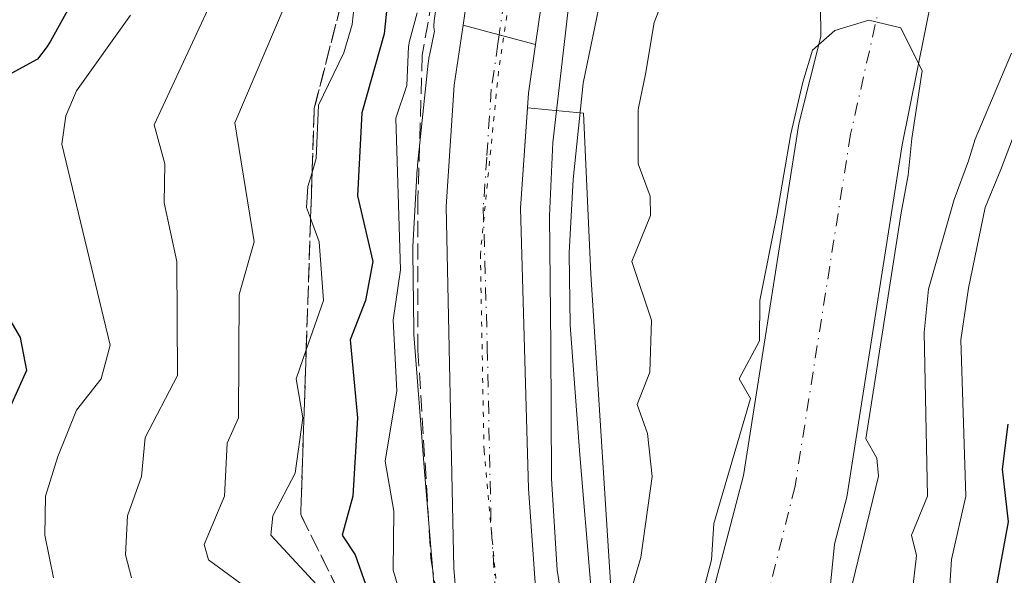
# Model space of a CAD drawing. Units: metres. Extents: x 662082 to 665514, y 4728854 to 4730413.
# Drawn here: x 662412 to 662513, y 4729595 to 4729652 of the extents above; entities that cross this region are included whole.
import ezdxf

# ---------------------------------------------------------------- set-up
doc = ezdxf.new("R2010")
doc.units = ezdxf.units.M
doc.header["$MEASUREMENT"] = 0
for name, pattern in [('DGN Style 3', [2.307223458686699, 1.648016756204785, -0.6592067024819142]), ('DGN Style 4', [2.6384748266838614, 1.318413404963828, -0.6592067024819142, 0.001648016756204785, -0.6592067024819142]), ('DGN Style 5', [1.1536117293433497, 0.4944050268614355, -0.6592067024819142])]:
    doc.linetypes.add(name, pattern=pattern)
for name, color, linetype, lineweight in [('Arbolado forestal CxS', 92, 'Continuous', 0), ('Carretera de calzada única Cxs', 7, 'Continuous', 13), ('Carretera de calzada única eje', 7, 'DGN Style 4', 0), ('Corriente natural Cxs', 4, 'Continuous', 13), ('Corriente natural eje', 4, 'DGN Style 4', 0), ('Curva de nivel maestra', 30, 'Continuous', 30), ('Curva de nivel normal', 30, 'Continuous', 0), ('Espacio natural protegido', 121, 'Continuous', 13), ('Espacio natural protegido CxS', 121, 'Continuous', 0), ('Explanada Cxs', 7, 'Continuous', 0), ('Núcleo urbano CxS', 7, 'Continuous', 0), ('Suelo desnudo CxS', 253, 'Continuous', 0), ('Talud superficial', 30, 'DGN Style 3', 0), ('Vía pecuaria eje', 92, 'DGN Style 5', 0)]:
    doc.layers.add(name, color=color, linetype=linetype, lineweight=lineweight)

# ---------------------------------------------------------------- blocks, each defined once
blk = doc.blocks.new('*U6')
at = {"layer": 'Arbolado forestal CxS', "color": 92, "linetype": 'Continuous', "lineweight": 0}
for points in [[(662499.6832999998, 4729464.530099999, 586.8937000000005), (662490.4228999997, 4729514.800899999, 586.7722999999969), (662472.2477000002, 4729577.711300001, 589.3252999999969), (662472.2472999999, 4729577.716700001, 589.3261000000057), (662471.7043000003, 4729583.9549, 590.0443999999989), (662470.8759000005, 4729593.6183, 590.3791999999958), (662469.7593, 4729607.060500001, 590.9033999999956), (662468.7505000001, 4729620.335899999, 591.2437999999966), (662468.6479000002, 4729627.750299999, 591.3739999999962), (662469.0811000002, 4729635.242699999, 591.457899999994), (662470.1015, 4729645.0941, 591.6034000000072), (662472.0746999999, 4729654.692500001, 591.7280000000028)], [(662494.2975000005, 4729659.3869, 585.8855999999942), (662494.4067000002, 4729649.874299999, 585.093200000003), (662492.1700999998, 4729640.950099999, 584.909599999999), (662486.5000999998, 4729604.960100001, 584.4121000000014), (662481.4301000005, 4729585.540100001, 585.652700000006), (662481.2901, 4729583.460100001, 585.665399999998), (662481.9801000003, 4729576.960100001, 584.5258999999933), (662482.5460999999, 4729574.7739, 584.1818000000058), (662483.6501000002, 4729570.5101, 583.8312000000005), (662484.2200999996, 4729560.690099999, 583.6057000000001), (662485.6401000004, 4729553.440099999, 583.3168000000006), (662487.0201000003, 4729543.6801, 583.4002000000038), (662498.1700999998, 4729504.190099999, 584.1573000000062), (662505.9700999996, 4729479.120100001, 582.6040999999968)]]:
    blk.add_polyline3d(points, dxfattribs=at)

msp = doc.modelspace()

# ---------------------------------------------------------------- linework, layer by layer
at = {"layer": 'Arbolado forestal CxS', "color": 92, "linetype": 'Continuous', "lineweight": 0}
for points in [[(662521.7753999997, 4729727.8007, 586.379700000005), (662516.3901000004, 4729714.940099999, 583.437699999995), (662513.3201000001, 4729710.4001, 584.2149000000063), (662512.7001, 4729707.220100001, 584.8243999999977), (662512.7401000002, 4729704.470100001, 584.8628999999928), (662511.1001000004, 4729700.630100001, 584.6503999999986), (662507.2500999998, 4729695.200099999, 584.2969000000012), (662506.2001, 4729692.0101, 584.689400000003), (662505.7401000002, 4729689.040100001, 584.8090999999986), (662505.8400999998, 4729685.0601, 585.0960999999952), (662507.9700999996, 4729673.1501, 585.5044000000053), (662508.1700999998, 4729665.710100001, 584.4238000000041), (662502.7401000002, 4729638.800100001, 583.8959999999934), (662497.0601000005, 4729602.7501, 583.6272999999928), (662495.8106000006, 4729597.943600001, 583.6166999999987), (662494.7163000006, 4729586.938300001, 583.9991000000009), (662495.9069999997, 4729580.588300001, 584.126099999994), (662495.0169000003, 4729571.085100001, 583.7780999999959)], [(662696.7717000004, 4729505.3935, 721.7005999999965), (662518.1048999998, 4729563.2675, 608.1592999999993), (662515.0950999996, 4729564.247500001, 605.067200000005), (662504.1653000005, 4729567.787699999, 591.1493000000046), (662495.0169000003, 4729571.085100001, 583.7780999999959), (662495.9069999997, 4729580.588300001, 584.126099999994), (662494.7163000006, 4729586.938300001, 583.9991000000009), (662495.8106000006, 4729597.943600001, 583.6166999999987), (662497.0601000005, 4729602.7501, 583.6272999999928), (662502.7401000002, 4729638.800100001, 583.8959999999934), (662508.1700999998, 4729665.710100001, 584.4238000000041)], [(662494.2975000005, 4729659.3869, 585.8855999999942), (662494.4067000002, 4729649.874299999, 585.093200000003), (662492.1700999998, 4729640.950099999, 584.909599999999), (662486.5000999998, 4729604.960100001, 584.4121000000014), (662481.4301000005, 4729585.540100001, 585.652700000006), (662481.2901, 4729583.460100001, 585.665399999998), (662481.9801000003, 4729576.960100001, 584.5258999999933), (662482.5460999999, 4729574.7739, 584.1818000000058), (662483.6501000002, 4729570.5101, 583.8312000000005), (662484.2200999996, 4729560.690099999, 583.6057000000001), (662485.6401000004, 4729553.440099999, 583.3168000000006), (662487.0201000003, 4729543.6801, 583.4002000000038), (662498.1700999998, 4729504.190099999, 584.1573000000062), (662505.9700999996, 4729479.120100001, 582.6040999999968)], [(662455.2805000005, 4729654.605699999, 595.9541000000027), (662454.8305000003, 4729651.465700001, 595.8638999999966), (662454.8006999996, 4729650.9835, 595.7768999999971), (662454.8487000001, 4729650.502699999, 595.6113000000041), (662454.8657000001, 4729650.4387, 595.5788999999932), (662454.3491000002, 4729647.926100001, 595.4196999999986), (662454.3388999999, 4729647.8759, 595.4150999999983), (662454.2537000002, 4729647.359300001, 595.3641999999963), (662454.2276999997, 4729647.1391, 595.3512999999948), (662453.1476999996, 4729636.710300001, 594.5387000000047), (662453.1222999999, 4729636.409499999, 594.5479999999952), (662453.1185, 4729636.3477, 594.5489999999991), (662452.6583000004, 4729628.387900001, 595.029999999999), (662452.6448999997, 4729627.926300001, 595.0705000000017), (662452.6457000002, 4729627.8157, 595.0774999999994), (662452.7555000001, 4729619.866699999, 594.087400000004), (662452.7719000002, 4729619.454299999, 594.0804000000062), (662452.7779000001, 4729619.371099999, 594.0774999999994), (662453.8075000001, 4729605.8203, 593.0344999999943), (662453.8119000001, 4729605.7643, 593.0304999999935), (662454.9316999996, 4729592.283299999, 592.5531999999948)], [(662455.2805000005, 4729654.605699999, 595.9541000000027), (662454.8305000003, 4729651.465700001, 595.8638999999966), (662454.8006999996, 4729650.9835, 595.7768999999971), (662454.8487000001, 4729650.502699999, 595.6113000000041), (662454.8657000001, 4729650.4387, 595.5788999999932), (662454.3491000002, 4729647.926100001, 595.4196999999986), (662454.3388999999, 4729647.8759, 595.4150999999983), (662454.2537000002, 4729647.359300001, 595.3641999999963), (662454.2276999997, 4729647.1391, 595.3512999999948), (662453.1476999996, 4729636.710300001, 594.5387000000047), (662453.1222999999, 4729636.409499999, 594.5479999999952), (662453.1185, 4729636.3477, 594.5489999999991), (662452.6583000004, 4729628.387900001, 595.029999999999), (662452.6448999997, 4729627.926300001, 595.0705000000017), (662452.6457000002, 4729627.8157, 595.0774999999994), (662452.7555000001, 4729619.866699999, 594.087400000004), (662452.7719000002, 4729619.454299999, 594.0804000000062), (662452.7779000001, 4729619.371099999, 594.0774999999994), (662453.8075000001, 4729605.8203, 593.0344999999943), (662453.8119000001, 4729605.7643, 593.0304999999935), (662454.9316999996, 4729592.283299999, 592.5531999999948)], [(662472.0746999999, 4729654.692500001, 591.7280000000028), (662470.1015, 4729645.0941, 591.6034000000072), (662469.0811000002, 4729635.242699999, 591.457899999994), (662468.6479000002, 4729627.750299999, 591.3739999999962), (662468.7505000001, 4729620.335899999, 591.2437999999966), (662469.7593, 4729607.060500001, 590.9033999999956), (662470.8759000005, 4729593.6183, 590.3791999999958), (662471.7043000003, 4729583.9549, 590.0443999999989), (662472.2472999999, 4729577.716700001, 589.3261000000057), (662472.2477000002, 4729577.711300001, 589.3252999999969), (662490.4228999997, 4729514.800899999, 586.7722999999969), (662499.6832999998, 4729464.530099999, 586.8937000000005)]]:
    msp.add_polyline3d(points, dxfattribs=at)
at = {"layer": 'Carretera de calzada única Cxs', "color": 7, "linetype": 'Continuous', "lineweight": 13, "extrusion": (0.260061266913754, 0.9655915629519608, 0.001034894778632631), "elevation": 4739191.370318555, "flags": 128}
msp.add_lwpolyline([(590335.6950870598, -4309.800811997973), (590331.8725784338, -4312.089413223528), (590328.0321834689, -4312.62831351211)], dxfattribs=at)
msp.add_lwpolyline([(590335.6950870598, -4309.800811997973), (590331.8725784338, -4312.089413223528), (590328.0321834689, -4312.62831351211)], dxfattribs=at)
at = {"layer": 'Carretera de calzada única Cxs', "color": 7, "linetype": 'Continuous', "lineweight": 13, "extrusion": (-0.05216800161248633, -0.02785321562102061, 0.9982498174241399), "elevation": -165704.5180314972, "flags": 128}
msp.add_lwpolyline([(-3860201.340458184, 2807103.178131369), (-3860197.295331732, 2807100.196968225), (-3860196.028041464, 2807099.405598769)], dxfattribs=at)
at = {"layer": 'Carretera de calzada única Cxs', "color": 7, "linetype": 'Continuous', "lineweight": 13}
for points in [[(662502.0800999999, 4729750.340100001, 595.8426000000036), (662499.5800999999, 4729740.600099999, 595.5524000000005), (662497.9501, 4729735.4801, 595.5243000000046), (662492.9600999998, 4729723.0001, 594.7130000000034), (662486.4001000002, 4729708.130100001, 594.0673999999999), (662478.2901, 4729689.7601, 593.1201000000001), (662470.5000999998, 4729670.970100001, 592.4223999999958), (662469.3501000004, 4729667.1801, 592.3041999999987), (662467.6101000002, 4729661.460100001, 592.1520000000019), (662465.7500999998, 4729652.8201, 592.0895000000019), (662465.2001, 4729649.050100001, 591.9383999999991), (662461.4917000001, 4729650.0483, 592.4772999999988), (662457.8000999996, 4729651.040100001, 594.7658999999985), (662458.2500999998, 4729654.1801, 594.7700000000041), (662460.2301000003, 4729663.370100001, 593.9854999999952), (662463.3201000001, 4729673.540100001, 595.7743999999948), (662471.2801000001, 4729692.7601, 595.8524999999936), (662485.9301000005, 4729725.950099999, 595.1496999999945), (662490.7701000003, 4729738.050100001, 595.4423999999999), (662494.5800999999, 4729751.780099999, 595.7342999999964)], [(662457.8000999996, 4729651.040100001, 594.7658999999985), (662458.2500999998, 4729654.1801, 594.7700000000041), (662460.2301000003, 4729663.370100001, 593.9854999999952), (662463.3201000001, 4729673.540100001, 595.7743999999948), (662471.2801000001, 4729692.7601, 595.8524999999936), (662485.9301000005, 4729725.950099999, 595.1496999999945), (662490.7701000003, 4729738.050100001, 595.4423999999999), (662494.5800999999, 4729751.780099999, 595.7342999999964)], [(662469.3501000004, 4729667.1801, 592.3041999999987), (662467.6101000002, 4729661.460100001, 592.1520000000019), (662465.7500999998, 4729652.8201, 592.0895000000019), (662465.2001, 4729649.050100001, 591.9383999999991)], [(662457.4101, 4729588.840100001, 591.2041000000027), (662456.8501000004, 4729595.470100001, 592.1294999999955), (662456.0601000005, 4729632.470100001, 593.7030999999988), (662456.9001000002, 4729644.890100001, 594.4640999999974), (662457.8000999996, 4729651.040100001, 594.7658999999985), (662461.4917000001, 4729650.0483, 592.4772999999988), (662465.2001, 4729649.050100001, 591.9383999999991), (662464.4801000003, 4729644.0801, 591.7621000000072), (662463.6901000004, 4729632.3201, 591.6143000000011), (662464.5000999998, 4729603.630100001, 590.8157999999967), (662465.6001000004, 4729588.220100001, 590.245299999995)], [(662486.1300999997, 4729495.2401, 596.0862999999954), (662484.1700999998, 4729506.0001, 599.0436999999947), (662482.3901000004, 4729513.7401, 596.3819999999978), (662466.2200999996, 4729558.7401, 594.9379000000044), (662461.0201000003, 4729575.040100001, 592.8607000000047), (662460.2301000003, 4729577.530099999, 591.5773999999947), (662458.2901, 4729583.590100001, 591.6539000000049), (662457.4101, 4729588.840100001, 591.2041000000027), (662456.8501000004, 4729595.470100001, 592.1294999999955), (662456.0601000005, 4729632.470100001, 593.7030999999988), (662456.9001000002, 4729644.890100001, 594.4640999999974), (662457.8000999996, 4729651.040100001, 594.7658999999985)], [(662464.3800999997, 4729642.590100001, 591.7152999999962), (662463.6901000004, 4729632.3201, 591.6143000000011), (662464.5000999998, 4729603.630100001, 590.8157999999967), (662465.6001000004, 4729588.220100001, 590.245299999995)]]:
    msp.add_polyline3d(points, dxfattribs=at)
at = {"layer": 'Carretera de calzada única eje', "color": 7, "linetype": 'DGN Style 4', "lineweight": 0}
for points in [[(662498.3300999999, 4729751.0601, 595.5206999999937), (662497.0800999999, 4729746.190099999, 595.3916000000027), (662495.1700999998, 4729739.3201, 595.1971999999951), (662494.3601000002, 4729736.7601, 595.1067000000039), (662491.8601000002, 4729730.520099999, 594.8965000000027), (662489.4401000004, 4729724.470100001, 594.6704000000027), (662486.1601, 4729717.040100001, 594.431500000006), (662478.8400999998, 4729700.440099999, 593.6989999999934), (662474.7901, 4729691.2601, 593.3763000000035), (662470.8901000004, 4729681.860099999, 592.9565000000002), (662466.9101, 4729672.2501, 593.0127000000066), (662466.3300999999, 4729670.360099999, 593.0887999999978), (662464.7901, 4729665.270099999, 592.6808000000019), (662463.9200999998, 4729662.4101, 592.3839000000007), (662462.0000999998, 4729653.5001, 592.3997999999992), (662461.4917000001, 4729650.0483, 592.4772999999988)], [(662461.4917000001, 4729650.0483, 592.4772999999988), (662461.3701, 4729649.130100001, 592.4375), (662460.6901000004, 4729644.4801, 592.273000000001), (662460.2200999996, 4729637.530099999, 591.8983000000007), (662459.8701, 4729632.390100001, 591.7655999999988), (662460.2801000001, 4729618.050100001, 591.418399999995), (662460.6700999998, 4729599.550100001, 590.8003000000026), (662461.2301000003, 4729591.840100001, 590.675700000007), (662461.5000999998, 4729588.530099999, 590.4885000000068), (662461.9401000004, 4729585.9001, 590.4085999999952), (662462.2001, 4729582.300100001, 590.3506999999954), (662463.1700999998, 4729579.270099999, 590.4550000000017), (662463.2801000001, 4729578.460100001, 590.5063999999984), (662463.4901000002, 4729576.940099999, 590.7195999999967), (662463.8901000004, 4729575.700099999, 591.0135000000009), (662464.0301000001, 4729574.600099999, 591.1662000000069), (662464.3201000001, 4729573.340100001, 591.2448000000004), (662466.9101, 4729565.190099999, 591.0638000000035), (662472.8901000004, 4729548.170100001, 590.9375), (662480.9801000003, 4729525.670100001, 590.8861000000034), (662485.0701000001, 4729514.530099999, 592.3600000000006), (662486.0100999996, 4729510.4301, 592.9870999999986), (662486.9001000002, 4729506.5601, 592.4210000000021), (662487.8901000004, 4729501.1801, 590.9465000000055)]]:
    msp.add_polyline3d(points, dxfattribs=at)
at = {"layer": 'Corriente natural Cxs', "color": 4, "linetype": 'Continuous', "lineweight": 13}
for points in [[(662508.1700999998, 4729665.710100001, 584.4238000000041), (662502.7401000002, 4729638.800100001, 583.8959999999934), (662497.0601000005, 4729602.7501, 583.6272999999928), (662495.8106000006, 4729597.943600001, 583.6166999999987), (662494.7163000006, 4729586.938300001, 583.9991000000009), (662495.9069999997, 4729580.588300001, 584.126099999994), (662495.0169000003, 4729571.085100001, 583.7780999999959), (662494.6452000003, 4729567.1151, 583.4676000000036), (662494.9401000004, 4729562.040100001, 583.4250000000029), (662496.2701000003, 4729555.2301, 583.5351999999984), (662496.9301000005, 4729550.5701, 583.4951000000001), (662501.0663000002, 4729540.2393, 583.673299999995), (662501.2111999998, 4729533.082000001, 583.2100999999967), (662503.9808999998, 4729523.2698, 582.8744000000006), (662507.8132999997, 4729517.485099999, 582.9228000000003), (662509.1360999999, 4729511.664200001, 582.7698999999993), (662508.8427999998, 4729506.1579, 582.6154999999999), (662512.7079999996, 4729500.684, 582.4804000000004)], [(662508.1700999998, 4729665.710100001, 584.4238000000041), (662502.7401000002, 4729638.800100001, 583.8959999999934), (662497.0601000005, 4729602.7501, 583.6272999999928), (662495.8106000006, 4729597.943600001, 583.6166999999987), (662494.7163000006, 4729586.938300001, 583.9991000000009), (662495.9069999997, 4729580.588300001, 584.126099999994), (662495.0169000003, 4729571.085100001, 583.7780999999959), (662494.6452000003, 4729567.1151, 583.4676000000036), (662494.9401000004, 4729562.040100001, 583.4250000000029), (662496.2701000003, 4729555.2301, 583.5351999999984), (662496.9301000005, 4729550.5701, 583.4951000000001), (662501.0663000002, 4729540.2393, 583.673299999995), (662501.2111999998, 4729533.082000001, 583.2100999999967), (662503.9808999998, 4729523.2698, 582.8744000000006), (662507.8132999997, 4729517.485099999, 582.9228000000003), (662509.1360999999, 4729511.664200001, 582.7698999999993), (662508.8427999998, 4729506.1579, 582.6154999999999), (662512.7079999996, 4729500.684, 582.4804000000004)], [(662505.9700999996, 4729479.120100001, 582.6040999999968), (662498.1700999998, 4729504.190099999, 584.1573000000062), (662487.0201000003, 4729543.6801, 583.4002000000038), (662485.6401000004, 4729553.440099999, 583.3168000000006), (662484.2200999996, 4729560.690099999, 583.6057000000001), (662483.6501000002, 4729570.5101, 583.8312000000005), (662482.5460999999, 4729574.7739, 584.1818000000058), (662481.9801000003, 4729576.960100001, 584.5258999999933), (662481.2901, 4729583.460100001, 585.665399999998), (662481.4301000005, 4729585.540100001, 585.652700000006), (662486.5000999998, 4729604.960100001, 584.4121000000014), (662492.1700999998, 4729640.950099999, 584.909599999999), (662494.4067000002, 4729649.874299999, 585.093200000003), (662494.2975000005, 4729659.3869, 585.8855999999942)], [(662505.9700999996, 4729479.120100001, 582.6040999999968), (662498.1700999998, 4729504.190099999, 584.1573000000062), (662487.0201000003, 4729543.6801, 583.4002000000038), (662485.6401000004, 4729553.440099999, 583.3168000000006), (662484.2200999996, 4729560.690099999, 583.6057000000001), (662483.6501000002, 4729570.5101, 583.8312000000005), (662482.5460999999, 4729574.7739, 584.1818000000058), (662481.9801000003, 4729576.960100001, 584.5258999999933), (662481.2901, 4729583.460100001, 585.665399999998), (662481.4301000005, 4729585.540100001, 585.652700000006), (662486.5000999998, 4729604.960100001, 584.4121000000014), (662492.1700999998, 4729640.950099999, 584.909599999999), (662494.4067000002, 4729649.874299999, 585.093200000003), (662494.2975000005, 4729659.3869, 585.8855999999942)]]:
    msp.add_polyline3d(points, dxfattribs=at)
at = {"layer": 'Corriente natural eje', "color": 4, "linetype": 'DGN Style 4', "lineweight": 0}
msp.add_polyline3d([(662525.1401000004, 4729748.4801, 586.1306000000042), (662523.8601000002, 4729744.7601, 586.0241999999998), (662515.5401, 4729724.5801, 584.5328000000009), (662506.1801000005, 4729704.6601, 585.0905999999959), (662506.2001, 4729703.290100001, 584.8031999999948), (662505.3800999997, 4729701.370100001, 584.6821999999956), (662500.5701000001, 4729691.9801, 584.882500000007), (662500.3400999998, 4729689.100099999, 584.9314000000013), (662500.8000999996, 4729685.6801, 584.9744000000064), (662502.0900999998, 4729682.590100001, 585.0629999999946), (662503.6700999998, 4729673.7601, 584.9223999999958), (662503.0100999996, 4729664.440099999, 583.5454000000027), (662497.4600999998, 4729639.880100001, 583.7350000000006), (662491.7801000001, 4729603.860099999, 583.1505999999936), (662486.7001, 4729583.5701, 583.6772000000057), (662487.3000999996, 4729577.9301, 583.652900000001), (662489.0000999998, 4729571.350099999, 583.1910999999964), (662489.5800999999, 4729561.370100001, 582.9100999999937), (662490.9600999998, 4729554.340100001, 582.6738000000041), (662492.3101000005, 4729544.800100001, 582.5702000000019), (662503.3400999998, 4729505.7301, 582.1628000000055), (662511.2701000003, 4729480.2301, 581.5445999999939)], dxfattribs=at)
at = {"layer": 'Curva de nivel maestra', "color": 30, "linetype": 'Continuous', "lineweight": 30, "flags": 128}
for points, elevation in [([(662444.8799999999, 4729749.6801), (662440.5700000003, 4729745.4901), (662437.5199999996, 4729740.960100001), (662434.5499999998, 4729735.9101), (662433.8499999996, 4729728.940099999), (662433.4800000006, 4729723.050100001), (662433.9100000003, 4729718.1601), (662434.8799999999, 4729712.110099999), (662433.8300000001, 4729702.850099999), (662430.2699999996, 4729693.1801), (662426.8499999996, 4729687.030099999), (662426.0099999999, 4729684.1601), (662426.1299999999, 4729680.630100001), (662425.4800000006, 4729675.380100001), (662425.0599999997, 4729668.6601), (662423.0499999998, 4729662.8201), (662419.0999999996, 4729655.7601), (662415.5599999997, 4729649.390100001), (662415.25, 4729648.850099999), (662414.25, 4729647.540100001), (662409.2800000003, 4729644.850099999)], 625), ([(662450.0199999996, 4729653.130100001), (662449.7199999997, 4729650.1501), (662447.4500000002, 4729642.050100001), (662446.9800000006, 4729633.5801), (662448.5499999998, 4729626.850099999), (662447.8300000001, 4729622.850099999), (662446.25, 4729618.850099999), (662446.9900000002, 4729610.850099999), (662446.5300000003, 4729602.840100001), (662445.4400000004, 4729598.840100001), (662446.7599999999, 4729596.840100001), (662448.8600000005, 4729590.840100001)], 600), ([(662408.0199999996, 4729626.620100001), (662412.4699999997, 4729619.0701), (662413.1100000005, 4729615.710100001), (662408.25, 4729604.9101)], 625), ([(662517.0700000003, 4729555.6501), (662507.4299999997, 4729570.0101), (662506.9800000006, 4729573.5601), (662507.0899999999, 4729575.670100001), (662511.3799999999, 4729587.960100001), (662513.6399999997, 4729600.220100001), (662513.0199999996, 4729605.600099999), (662513.5999999996, 4729610.190099999)], 600)]:
    msp.add_lwpolyline(points, dxfattribs=dict(at, elevation=elevation))
at = {"layer": 'Curva de nivel normal', "color": 30, "linetype": 'Continuous', "lineweight": 0, "flags": 128}
for points, elevation in [([(662531.54, 4729498.120100001), (662528.1100000005, 4729506.840100001), (662524, 4729512.5801), (662522.9900000002, 4729515.5701), (662517.75, 4729520.3301), (662516.3399999999, 4729522.840100001), (662518.6200000001, 4729527.200099999), (662519.4400000004, 4729530.840100001), (662515.8300000001, 4729540.4101), (662513.7599999999, 4729554.840100001), (662511.1600000003, 4729560.840100001), (662505.3499999996, 4729568.840100001), (662504.1600000003, 4729574.840100001), (662507.25, 4729587.8301), (662507.7800000003, 4729596.360099999), (662509.25, 4729602.840100001), (662508.7599999999, 4729618.850099999), (662509.54, 4729624.130100001), (662511.25, 4729632.370100001), (662512.8499999996, 4729636.270099999), (662514.4000000004, 4729640.4001), (662517.75, 4729645.870100001), (662519.1799999997, 4729649.780099999), (662520.7999999998, 4729663.470100001)], 595), ([(662480.0899999999, 4729658.3201), (662477.3499999996, 4729651.3201), (662476.4699999997, 4729646.030099999), (662475.7699999996, 4729642.5801), (662475.7300000006, 4729642.3201), (662475.7199999997, 4729636.850099999), (662476.9400000004, 4729633.530099999), (662476.9800000006, 4729631.5701), (662475.0800000001, 4729626.850099999), (662477.0700000003, 4729620.850099999), (662476.9299999997, 4729615.520099999), (662475.6200000001, 4729612.210100001), (662476.6699999999, 4729609.2601), (662477.1500000004, 4729604.840100001), (662475.9800000006, 4729596.5601), (662474.3099999997, 4729590.890100001)], 590), ([(662432.6200000001, 4729654.7301), (662426.1900000004, 4729640.850099999), (662427.2800000003, 4729636.850099999), (662427.2199999997, 4729632.850099999), (662428.5199999996, 4729626.850099999), (662428.5899999999, 4729615.190099999), (662425.2699999996, 4729608.850099999), (662424.9000000004, 4729604.840100001), (662423.4699999997, 4729600.840100001), (662423.2599999999, 4729596.840100001), (662423.8799999999, 4729594.470100001)], 615), ([(662446.7699999996, 4729654.0001), (662446.4600000001, 4729651.100099999), (662445.6100000005, 4729648.210100001), (662443.0099999999, 4729642.850099999), (662442.7800000003, 4729637.380100001), (662442.3517000005, 4729635.967300001), (662441.9100000003, 4729634.5101), (662441.79, 4729632.390100001), (662442.1953999996, 4729631.277600001), (662443.0800000001, 4729628.850099999), (662443.5099999999, 4729622.850099999), (662441.7465000004, 4729617.811600001), (662440.7100000001, 4729614.850099999), (662441.3899999997, 4729610.850099999), (662440.5999999996, 4729605.190099999), (662438.3200000003, 4729600.840100001), (662438.1299999999, 4729598.840100001), (662443.6799999997, 4729592.840100001)], 605), ([(662439.5899999999, 4729653.100099999), (662434.4400000004, 4729641.040100001), (662436.4199999999, 4729628.850099999), (662434.8899999997, 4729623.4901), (662434.7999999998, 4729610.850099999), (662433.6500000004, 4729608.2501), (662433.3799999999, 4729602.840100001), (662431.2999999998, 4729597.890100001), (662431.75, 4729596.340100001), (662436.5, 4729592.840100001)], 610), ([(662423.7599999999, 4729652.0701), (662418.25, 4729644.300100001), (662417.1600000003, 4729641.7601), (662416.7199999997, 4729638.850099999), (662421.6799999997, 4729618.280099999), (662420.7699999996, 4729614.850099999), (662418.25, 4729611.630100001), (662416.3099999997, 4729606.9001), (662415.0700000003, 4729602.840100001), (662415.0099999999, 4729598.840100001), (662415.8799999999, 4729594.470100001)], 620), ([(662453.0899999999, 4729652.3101), (662452.3200000003, 4729649.4001), (662452.2000000002, 4729648.850099999), (662452.0599999997, 4729644.850099999), (662450.9100000003, 4729641.5101), (662451.4000000004, 4729626.0001), (662450.6299999999, 4729620.850099999), (662451.0199999996, 4729613.620100001), (662449.8300000001, 4729606.420100001), (662450.7000000002, 4729601.290100001), (662450.6600000003, 4729595.2501), (662451.5800000001, 4729592.170100001)], 595), ([(662496.4600000001, 4729589.040100001), (662500.3099999997, 4729604.890100001), (662500.1600000003, 4729606.7401), (662499.0091000004, 4729608.694800001), (662500.2418000001, 4729616.5189), (662500.2599999999, 4729616.5601), (662500.2527999999, 4729616.5887), (662502.6547999998, 4729631.833699999), (662503.3546000002, 4729635.681500001), (662503.7249999996, 4729639.4386), (662504.7834000001, 4729646.3707), (662502.6200000001, 4729650.7601), (662499.3328999998, 4729651.556500001), (662495.8404000001, 4729650.498199999), (662493.5650000004, 4729648.487299999), (662492.5596000003, 4729645.206499999), (662491.3425000003, 4729639.914799999), (662489.9138000002, 4729631.606899999), (662488.1600000003, 4729622.850099999), (662488.1399999997, 4729618.7301), (662486.0700000003, 4729614.850099999), (662487.2300000006, 4729612.850099999), (662483.4500000002, 4729600.030099999), (662483.2133, 4729596.3292), (662480.4625000004, 4729585.7928)], 585.0000000000001), ([(662514.7400000002, 4729529.3201), (662511.6100000005, 4729534.190099999), (662510.5099999999, 4729537.090100001), (662510.3099999997, 4729546.840100001), (662510.7599999999, 4729548.840100001), (662508.8700000001, 4729553.450099999), (662508.5199999996, 4729560.840100001), (662502.6900000004, 4729568.840100001), (662501.6699999999, 4729574.840100001), (662504.2000000002, 4729596.780099999), (662503.7000000002, 4729598.840100001), (662505.3499999996, 4729602.840100001), (662505, 4729619.590100001), (662505.4299999997, 4729624.020099999), (662508.0599999997, 4729633.210100001), (662509.5300000003, 4729637.1601), (662510.2100000001, 4729639.380100001), (662513.9299999997, 4729648.1801)], 590)]:
    msp.add_lwpolyline(points, dxfattribs=dict(at, elevation=elevation))
at = {"layer": 'Espacio natural protegido', "color": 121, "linetype": 'Continuous', "lineweight": 13, "flags": 128}
msp.add_lwpolyline([(662507.6977000015, 4729751.499799999), (662506.6426000017, 4729747.287900002), (662499.4014999999, 4729729.106199999), (662488.6534000019, 4729708.309500001), (662483.7344000011, 4729700.459700001), (662480.2054000006, 4729693.019799998), (662477.3063000015, 4729685.848900001), (662475.1463000001, 4729679.835999998), (662473.1262000008, 4729673.191100001), (662471.458100002, 4729667.950200003), (662470.0791000017, 4729661.066299999), (662468.9221000002, 4729655.7093), (662468.6688000006, 4729653.524300001), (662468.0494000008, 4729648.180100001), (662466.9899000018, 4729639.0385), (662466.6408000009, 4729631.540600001), (662466.7995000001, 4729618.215700001), (662466.8364000006, 4729604.633800002), (662467.4182000018, 4729595.251900002), (662467.9763000018, 4729591.796500001)], dxfattribs=at)
msp.add_lwpolyline([(662507.6977000015, 4729751.499799999), (662506.6426000017, 4729747.287900002), (662499.4014999999, 4729729.106199999), (662488.6534000019, 4729708.309500001), (662483.7344000011, 4729700.459700001), (662480.2054000006, 4729693.019799998), (662477.3063000015, 4729685.848900001), (662475.1463000001, 4729679.835999998), (662473.1262000008, 4729673.191100001), (662471.458100002, 4729667.950200003), (662470.0791000017, 4729661.066299999), (662468.9221000002, 4729655.7093), (662468.6688000006, 4729653.524300001), (662468.0494000008, 4729648.180100001), (662466.9899000018, 4729639.0385), (662466.6408000009, 4729631.540600001), (662466.7995000001, 4729618.215700001), (662466.8364000006, 4729604.633800002), (662467.4182000018, 4729595.251900002), (662467.9763000018, 4729591.796500001)], dxfattribs=at)
at = {"layer": 'Espacio natural protegido CxS', "color": 121, "linetype": 'Continuous', "lineweight": 0, "flags": 128}
for points in [[(662468.6688, 4729653.524300001), (662468.0494000001, 4729648.180100001), (662466.9899000011, 4729639.0385), (662466.6408000003, 4729631.5406), (662466.7994999995, 4729618.215700001), (662466.8364000003, 4729604.633800001), (662467.4182000012, 4729595.251900001), (662467.9763000013, 4729591.7965), (662467.992899999, 4729591.693299999), (662469.0321000014, 4729585.259), (662470.3548000002, 4729578.1525), (662470.3569999998, 4729578.141060001), (662464.4289999997, 4729578.81906), (662453.3470599984, 4729575.272060001), (662451.0100599991, 4729574.408119998), (662430.3800599982, 4729566.778999999), (662405.4029399997, 4729557.226059998)], [(662515.0019000004, 4729564.1714), (662504.0733000009, 4729567.7106), (662493.3706999999, 4729571.5757), (662482.9609000003, 4729574.549900001), (662470.3631000002, 4729578.150099999), (662470.3548000002, 4729578.1525), (662469.0321000014, 4729585.259), (662467.992899999, 4729591.693299999), (662467.9763000013, 4729591.7965), (662467.4182000012, 4729595.251900001), (662466.8364000003, 4729604.633800001), (662466.7994999995, 4729618.215700001), (662466.6408000003, 4729631.5406), (662466.9899000011, 4729639.0385), (662468.0494000001, 4729648.180100001), (662468.6688, 4729653.524300001)]]:
    msp.add_lwpolyline(points, dxfattribs=at)
at = {"layer": 'Explanada Cxs', "color": 7, "linetype": 'Continuous', "lineweight": 0}
msp.add_polyline3d([(662473.2401000002, 4729588.6601, 590.568299999999), (662465.6001000004, 4729588.220100001, 590.245299999995), (662464.5000999998, 4729603.630100001, 590.8157999999967), (662463.6901000004, 4729632.3201, 591.6143000000011), (662464.3800999997, 4729642.590100001, 591.7152999999962), (662470.1300999997, 4729642.040100001, 592.1910999999964), (662470.8800999997, 4729625.5701, 593.7565999999933)], close=True, dxfattribs=at)
msp.add_polyline3d([(662473.2401000002, 4729588.6601, 590.568299999999), (662465.6001000004, 4729588.220100001, 590.245299999995), (662464.5000999998, 4729603.630100001, 590.8157999999967), (662463.6901000004, 4729632.3201, 591.6143000000011), (662464.3800999997, 4729642.590100001, 591.7152999999962), (662470.1300999997, 4729642.040100001, 592.1910999999964), (662470.8800999997, 4729625.5701, 593.7565999999933), (662473.2401000002, 4729588.6601, 590.568299999999)], dxfattribs=at)
at = {"layer": 'Núcleo urbano CxS', "color": 7, "linetype": 'Continuous', "lineweight": 0}
for points in [[(662454.9316999996, 4729592.283299999, 592.5531999999948), (662453.8119000001, 4729605.7643, 593.0304999999935), (662453.8075000001, 4729605.8203, 593.0344999999943), (662452.7779000001, 4729619.371099999, 594.0774999999994), (662452.7719000002, 4729619.454299999, 594.0804000000062), (662452.7555000001, 4729619.866699999, 594.087400000004), (662452.6457000002, 4729627.8157, 595.0774999999994), (662452.6448999997, 4729627.926300001, 595.0705000000017), (662452.6583000004, 4729628.387900001, 595.029999999999), (662453.1185, 4729636.3477, 594.5489999999991), (662453.1222999999, 4729636.409499999, 594.5479999999952), (662453.1476999996, 4729636.710300001, 594.5387000000047), (662454.2276999997, 4729647.1391, 595.3512999999948), (662454.2537000002, 4729647.359300001, 595.3641999999963), (662454.3388999999, 4729647.8759, 595.4150999999983), (662454.3491000002, 4729647.926100001, 595.4196999999986), (662454.8657000001, 4729650.4387, 595.5788999999932), (662454.8487000001, 4729650.502699999, 595.6113000000041), (662454.8006999996, 4729650.9835, 595.7768999999971), (662454.8305000003, 4729651.465700001, 595.8638999999966), (662455.2805000005, 4729654.605699999, 595.9541000000027)], [(662455.2805000005, 4729654.605699999, 595.9541000000027), (662454.8305000003, 4729651.465700001, 595.8638999999966), (662454.8006999996, 4729650.9835, 595.7768999999971), (662454.8487000001, 4729650.502699999, 595.6113000000041), (662454.8657000001, 4729650.4387, 595.5788999999932), (662454.3491000002, 4729647.926100001, 595.4196999999986), (662454.3388999999, 4729647.8759, 595.4150999999983), (662454.2537000002, 4729647.359300001, 595.3641999999963), (662454.2276999997, 4729647.1391, 595.3512999999948), (662453.1476999996, 4729636.710300001, 594.5387000000047), (662453.1222999999, 4729636.409499999, 594.5479999999952), (662453.1185, 4729636.3477, 594.5489999999991), (662452.6583000004, 4729628.387900001, 595.029999999999), (662452.6448999997, 4729627.926300001, 595.0705000000017), (662452.6457000002, 4729627.8157, 595.0774999999994), (662452.7555000001, 4729619.866699999, 594.087400000004), (662452.7719000002, 4729619.454299999, 594.0804000000062), (662452.7779000001, 4729619.371099999, 594.0774999999994), (662453.8075000001, 4729605.8203, 593.0344999999943), (662453.8119000001, 4729605.7643, 593.0304999999935), (662454.9316999996, 4729592.283299999, 592.5531999999948)], [(662472.0746999999, 4729654.692500001, 591.7280000000028), (662470.1015, 4729645.0941, 591.6034000000072), (662469.0811000002, 4729635.242699999, 591.457899999994), (662468.6479000002, 4729627.750299999, 591.3739999999962), (662468.7505000001, 4729620.335899999, 591.2437999999966), (662469.7593, 4729607.060500001, 590.9033999999956), (662470.8759000005, 4729593.6183, 590.3791999999958), (662471.7043000003, 4729583.9549, 590.0443999999989), (662472.2472999999, 4729577.716700001, 589.3261000000057), (662472.2477000002, 4729577.711300001, 589.3252999999969), (662490.4228999997, 4729514.800899999, 586.7722999999969), (662499.6832999998, 4729464.530099999, 586.8937000000005)], [(662472.0746999999, 4729654.692500001, 591.7280000000028), (662470.1015, 4729645.0941, 591.6034000000072), (662469.0811000002, 4729635.242699999, 591.457899999994), (662468.6479000002, 4729627.750299999, 591.3739999999962), (662468.7505000001, 4729620.335899999, 591.2437999999966), (662469.7593, 4729607.060500001, 590.9033999999956), (662470.8759000005, 4729593.6183, 590.3791999999958), (662471.7043000003, 4729583.9549, 590.0443999999989), (662472.2472999999, 4729577.716700001, 589.3261000000057), (662472.2477000002, 4729577.711300001, 589.3252999999969), (662490.4228999997, 4729514.800899999, 586.7722999999969), (662499.6832999998, 4729464.530099999, 586.8937000000005)]]:
    msp.add_polyline3d(points, dxfattribs=at)
at = {"layer": 'Suelo desnudo CxS', "color": 253, "linetype": 'Continuous', "lineweight": 0}
for points in [[(662521.7753999997, 4729727.8007, 586.379700000005), (662516.3901000004, 4729714.940099999, 583.437699999995), (662513.3201000001, 4729710.4001, 584.2149000000063), (662512.7001, 4729707.220100001, 584.8243999999977), (662512.7401000002, 4729704.470100001, 584.8628999999928), (662511.1001000004, 4729700.630100001, 584.6503999999986), (662507.2500999998, 4729695.200099999, 584.2969000000012), (662506.2001, 4729692.0101, 584.689400000003), (662505.7401000002, 4729689.040100001, 584.8090999999986), (662505.8400999998, 4729685.0601, 585.0960999999952), (662507.9700999996, 4729673.1501, 585.5044000000053), (662508.1700999998, 4729665.710100001, 584.4238000000041), (662502.7401000002, 4729638.800100001, 583.8959999999934), (662497.0601000005, 4729602.7501, 583.6272999999928), (662495.8106000006, 4729597.943600001, 583.6166999999987), (662494.7163000006, 4729586.938300001, 583.9991000000009), (662495.9069999997, 4729580.588300001, 584.126099999994), (662495.0169000003, 4729571.085100001, 583.7780999999959)], [(662508.1700999998, 4729665.710100001, 584.4238000000041), (662502.7401000002, 4729638.800100001, 583.8959999999934), (662497.0601000005, 4729602.7501, 583.6272999999928), (662495.8106000006, 4729597.943600001, 583.6166999999987), (662494.7163000006, 4729586.938300001, 583.9991000000009), (662495.9069999997, 4729580.588300001, 584.126099999994), (662495.0169000003, 4729571.085100001, 583.7780999999959), (662494.6452000003, 4729567.1151, 583.4676000000036), (662494.9401000004, 4729562.040100001, 583.4250000000029), (662496.2701000003, 4729555.2301, 583.5351999999984), (662496.9301000005, 4729550.5701, 583.4951000000001), (662501.0663000002, 4729540.2393, 583.673299999995), (662501.2111999998, 4729533.082000001, 583.2100999999967), (662503.9808999998, 4729523.2698, 582.8744000000006), (662507.8132999997, 4729517.485099999, 582.9228000000003), (662509.1360999999, 4729511.664200001, 582.7698999999993), (662508.8427999998, 4729506.1579, 582.6154999999999), (662512.7079999996, 4729500.684, 582.4804000000004)], [(662505.9700999996, 4729479.120100001, 582.6040999999968), (662498.1700999998, 4729504.190099999, 584.1573000000062), (662487.0201000003, 4729543.6801, 583.4002000000038), (662485.6401000004, 4729553.440099999, 583.3168000000006), (662484.2200999996, 4729560.690099999, 583.6057000000001), (662483.6501000002, 4729570.5101, 583.8312000000005), (662482.5460999999, 4729574.7739, 584.1818000000058), (662481.9801000003, 4729576.960100001, 584.5258999999933), (662481.2901, 4729583.460100001, 585.665399999998), (662481.4301000005, 4729585.540100001, 585.652700000006), (662486.5000999998, 4729604.960100001, 584.4121000000014), (662492.1700999998, 4729640.950099999, 584.909599999999), (662494.4067000002, 4729649.874299999, 585.093200000003), (662494.2975000005, 4729659.3869, 585.8855999999942)], [(662494.2975000005, 4729659.3869, 585.8855999999942), (662494.4067000002, 4729649.874299999, 585.093200000003), (662492.1700999998, 4729640.950099999, 584.909599999999), (662486.5000999998, 4729604.960100001, 584.4121000000014), (662481.4301000005, 4729585.540100001, 585.652700000006), (662481.2901, 4729583.460100001, 585.665399999998), (662481.9801000003, 4729576.960100001, 584.5258999999933), (662482.5460999999, 4729574.7739, 584.1818000000058), (662483.6501000002, 4729570.5101, 583.8312000000005), (662484.2200999996, 4729560.690099999, 583.6057000000001), (662485.6401000004, 4729553.440099999, 583.3168000000006), (662487.0201000003, 4729543.6801, 583.4002000000038), (662498.1700999998, 4729504.190099999, 584.1573000000062), (662505.9700999996, 4729479.120100001, 582.6040999999968)]]:
    msp.add_polyline3d(points, dxfattribs=at)
at = {"layer": 'Talud superficial', "color": 30, "linetype": 'DGN Style 3', "lineweight": 0}
for points in [[(662432.7620000001, 4729891.2588, 598.5850999999967), (662437.0180000003, 4729876.7872, 599.8699999999953), (662440.3317, 4729865.519500001, 603.3744000000006), (662443.9565000003, 4729853.194, 606.9244000000035), (662472.3679999998, 4729810.2302, 606.328800000003), (662479.2977, 4729777.660900001, 608.2747999999992), (662478.4115000004, 4729774.005200001, 610.0807999999961), (662473.7539999997, 4729754.793099999, 610.7785000000003), (662462.6665000003, 4729730.5393, 612.980899999995), (662459.9907000001, 4729716.3573, 610.8304999999964), (662455.7368999999, 4729693.812200001, 607.3230999999942), (662452.2498000005, 4729680.230799999, 606.6836999999941), (662448.2262000004, 4729664.559900001, 605.9030000000057), (662442.5706000002, 4729642.5328, 606.5195999999996), (662442.3517000005, 4729635.967300001, 606.1679000000004), (662442.1953999996, 4729631.277600001, 606.0598000000027), (662441.7465000004, 4729617.811600001, 605.8491999999969), (662441.1846000003, 4729600.955, 604.868100000007), (662449.1791000003, 4729584.8189, 600.7152999999962), (662453.1140000002, 4729576.876700001, 596.7247999999963), (662466.948, 4729548.954299999, 591.8120000000055)], [(662442.0854000002, 4729872.6119, 598.2795999999944), (662454.5166999997, 4729855.296900001, 598.1343999999954), (662471.8317, 4729830.8783, 597.2605999999942), (662481.5992000002, 4729813.563200001, 596.8417000000045), (662487.3707999998, 4729803.3518, 596.3111999999965), (662490.9226000002, 4729789.1446, 596.5666000000056), (662494.0305000005, 4729770.9417, 596.5350999999937), (662492.4341000002, 4729760.383400001, 597.2482000000019), (662489.5906999996, 4729746.079100001, 596.9545999999973), (662488.9192000005, 4729744.2084, 596.9814999999944), (662477.1594000002, 4729711.449100001, 595.6904000000068), (662464.2841999996, 4729681.2588, 595.2192000000068), (662455.4046999998, 4729658.1721, 596.389599999995), (662453.6288000002, 4729647.960700001, 596.0549000000028), (662453.1847999999, 4729633.3095, 594.4416000000056), (662453.1847999999, 4729617.770400001, 593.8600000000006), (662454.5166999997, 4729596.459600001, 592.5672999999952), (662457.1805999996, 4729579.1446, 591.5659000000014), (662462.2021000005, 4729563.623500001, 590.9302000000025), (662462.5231999997, 4729562.630899999, 590.7777999999962), (662464.1315000001, 4729557.6599, 591.6872000000003), (662464.4238999998, 4729556.756200001, 591.8266000000004), (662466.948, 4729548.954299999, 591.8120000000055)], [(662455.4046999998, 4729658.1721, 599.9937000000064), (662453.6288000002, 4729647.960700001, 602.3625999999931), (662453.1847999999, 4729633.3095, 597.6613999999972), (662453.1847999999, 4729617.770400001, 597.3132000000041), (662454.5166999997, 4729596.459600001, 595.5124000000069), (662457.1805999996, 4729579.1446, 593.4860999999946), (662462.2021000005, 4729563.623500001, 598.5697999999975), (662462.5231999997, 4729562.630899999, 598.1128999999928), (662464.1315000001, 4729557.6599, 598.7179999999935), (662464.4238999998, 4729556.756200001, 598.7915999999968), (662466.948, 4729548.954299999, 598.3506999999954), (662453.1140000002, 4729576.876700001, 603.1027999999933), (662449.1791000003, 4729584.8189, 610.0668000000006), (662441.1846000003, 4729600.955, 614.8828999999969), (662441.7465000004, 4729617.811600001, 617.6515000000073), (662442.1953999996, 4729631.277600001, 615.9799999999959), (662442.3517000005, 4729635.967300001, 617.5503999999928), (662442.5706000002, 4729642.5328, 618.1952000000019), (662448.2262000004, 4729664.559900001, 617.5249999999943)]]:
    msp.add_polyline3d(points, dxfattribs=at)
at = {"layer": 'Vía pecuaria eje', "color": 92, "linetype": 'DGN Style 5', "lineweight": 0}
msp.add_polyline3d([(662499.1983000003, 4729758.058900001, 595.6431000000011), (662497.1473000003, 4729744.359400001, 595.3521999999939), (662493.0566999996, 4729733.5799, 594.9772999999988), (662485.9912, 4729718.711800001, 594.5374000000012), (662481.5286999998, 4729706.445599999, 593.9977000000072), (662473.1403000001, 4729687.3737, 593.1328000000067), (662467.7481000006, 4729674.921599999, 592.7627999999969), (662463.8433999997, 4729662.283600001, 592.3830000000017), (662461.4261999996, 4729646.3003, 592.173299999995), (662459.5708999997, 4729627.614399999, 591.8459000000003), (662459.9424000002, 4729607.542199999, 591.0432000000001), (662461.4297000002, 4729591.373000001, 590.6224999999977), (662463.3913000004, 4729578.486400001, 590.5429000000004)], dxfattribs=at)

# ---------------------------------------------------------------- block references
at = {"layer": 'Arbolado forestal CxS', "color": 92, "linetype": 'Continuous', "lineweight": 0}
msp.add_blockref('*U6', (0, 0), dxfattribs=at)

doc.saveas('drawing.dxf')
